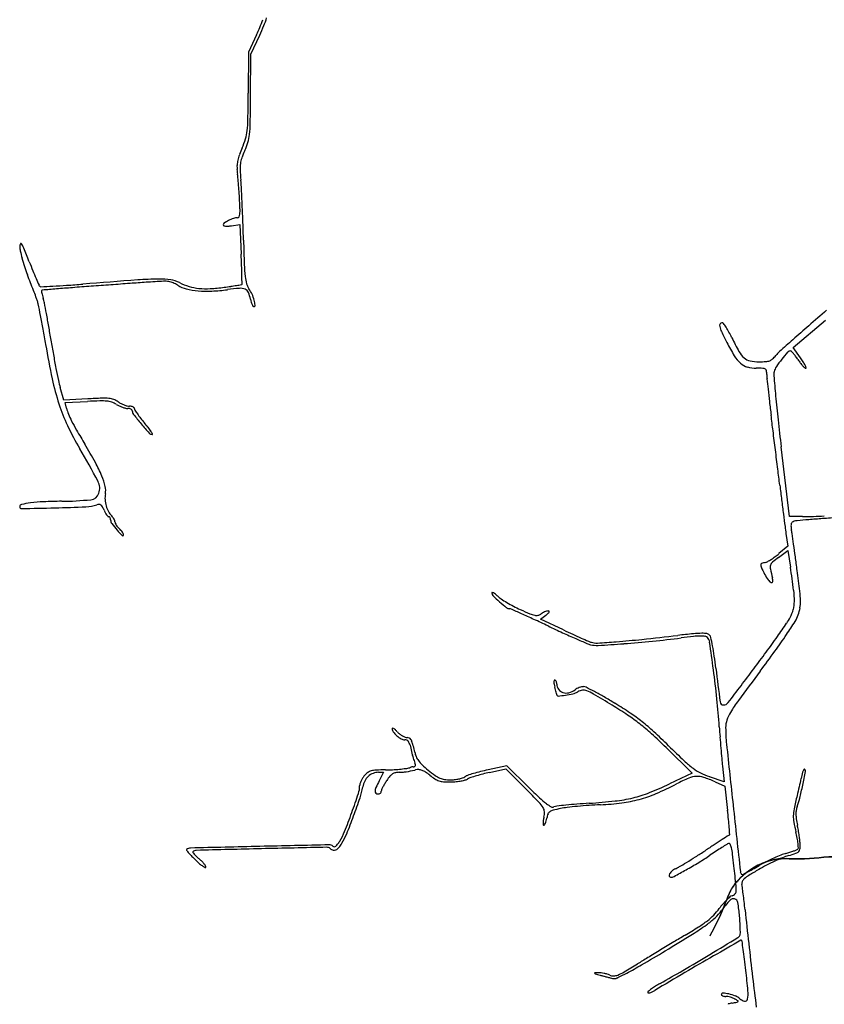
# Model space of a CAD drawing. Units: millimetres. Extents: x 985 to 40070, y 1181 to 28031.
# Drawn here: x 9538 to 11593, y 13666 to 16180 of the extents above; entities that cross this region are included whole.
import ezdxf

# ---------------------------------------------------------------- set-up
doc = ezdxf.new("R2010")
doc.units = ezdxf.units.MM
doc.layers.add('--1', color=7, linetype='Continuous')
doc.layers.add('RIO', color=5, linetype='Continuous')
doc.layers.add('AREA VERDE RIOS', color=170, linetype='Continuous', transparency=0.5)

msp = doc.modelspace()

# ---------------------------------------------------------------- linework, layer by layer
at = {"layer": '--1', "color": 74}
for p, q in [((10143.1, 16141.2), (10122, 16097)), ((10128.5, 16091.4), (10151.2, 16140.6)), ((10122, 16097), (10121.5, 15991.9)), ((10127.7, 15983.6), (10128.5, 16091.4)), ((10079.1, 15653.8), (10100.4, 15657.2)), ((10100.4, 15657.2), (10103.6, 15581.3)), ((11513.4, 15342.4), (11595.9, 15412.9)), ((11532.3, 15316.1), (11513.4, 15342.4)), ((9650.8, 15208), (9641.3, 15240.5)), ((9711.9, 15211.6), (9650.8, 15208)), ((9654.3, 15202.3), (9710.9, 15205.2)), ((9657.7, 15187.9), (9654.3, 15202.3)), ((11504.4, 14910.9), (11482.9, 15089)), ((11537.5, 14911.2), (11504.4, 14910.9)), ((11495.2, 14867.7), (11499.7, 14835.6)), ((11499.7, 14835.6), (11477.3, 14816.4)), ((11476.2, 14806.7), (11500.3, 14824.1)), ((11500.3, 14824.1), (11506.6, 14781.8)), ((10868.4, 14648.9), (10882.1, 14659.5)), ((10927.1, 14621.5), (10868.4, 14648.9)), ((11189, 14321.1), (11255.4, 14256.2)), ((10454.6, 14258.1), (10467.3, 14258.1)), ((10467.3, 14258.1), (10456.1, 14236.2)), ((10782.4, 14274.4), (10734.1, 14264.3)), ((10738.1, 14257.7), (10779.5, 14266.9)), ((10779.5, 14266.9), (10830.6, 14215.6)), ((10837.6, 14220.1), (10782.4, 14274.4)), ((11255.4, 14256.2), (11197.3, 14228.5)), ((11333, 14273.8), (11337.1, 14234)), ((11337.1, 14234), (11299.8, 14247)), ((11313.9, 14233.9), (11339.3, 14222.7)), ((11339.3, 14222.7), (11346, 14161))]:
    msp.add_line(p, q, dxfattribs=at)
for centre, radius, start, end in [((9806.2, 16299.2), 372.2, 338.0354, 341.2852), ((9952.4, 16250.2), 226.1, 337.7886, 343.0428), ((9844.3, 16283.8), 331.1, 334.4873, 338.0354), ((9625.6, 16383.6), 579.1, 335.1854, 337.7886), ((11759, 15890), 273.3, 17.9971, 17.9971), ((3770.3, 16018.8), 6351.3, 359.15691, 359.75759), ((3435.8, 16032.2), 6692.1, 359.00782, 359.58422), ((9820, 15929.7), 300.9, 353.6479, 359.1568), ((9796.7, 15922), 330.3, 353.8703, 359.0079), ((10009.3, 15908.7), 110.5, 342.7428, 353.6479), ((9897.2, 15943.5), 227.8, 336.3964, 342.7429), ((9964.3, 15914.1), 163.7, 335.1832, 343.1448), ((10015.7, 15898.5), 110, 343.1448, 353.8703), ((10365.5, 15738.9), 283.2, 156.3965, 160.1311), ((10342.9, 15739), 253.5, 155.1834, 159.7733), ((10175.2, 15802.8), 82.2, 167.2826, 176.0336), ((10210.8, 15794.8), 118.7, 160.1311, 167.2825), ((10166.6, 15803.9), 65.5, 159.7734, 172.3248), ((10152.4, 15804.4), 59.4, 176.0336, 187.1947), ((9783.1, 15757.8), 312.9, 5.1236, 7.1947), ((10188.2, 15801), 87.4, 172.3249, 182.686), ((10743.9, 15827.1), 643.6, 182.6861, 185.0619), ((8045.2, 15602), 2057.7, 4.6084, 5.1236), ((7799.8, 15582.2), 2303.9, 4.0817, 4.6084), ((9406.9, 15708.7), 698.6, 3.0791, 5.062), ((7809.4, 15582.9), 2294.4, 3.5535, 4.0818), ((5585.8, 15503.1), 4525.2, 2.5804, 3.0791), ((8703.6, 15638.4), 1398.3, 2.4032, 3.5535), ((10003.3, 15692.9), 97.5, 354.354, 2.4033), ((5042.3, 15478.6), 5069.2, 2.0714, 2.5804), ((10115.5, 15578.9), 98.5, 116.543, 123.8966), ((10112.8, 15584.2), 92.6, 108.1483, 116.543), ((10094.2, 15640.9), 33, 90, 108.1483), ((10094.2, 15678.5), 4.58, 270, 332.7319), ((10081.1, 15685.2), 19.3, 332.7319, 354.354), ((10063.9, 15655.7), 6.06, 123.8966, 179.9999), ((10059.9, 15655.7), 2.02, 180, 251.723), ((10065.7, 15673.5), 20.7, 251.7231, 264.7838), ((10067.6, 15693.8), 41.2, 264.7838, 274.2561), ((10063.1, 15754), 101.5, 274.256, 279.0851), ((5093.4, 15480.5), 5018.1, 1.5586, 2.0715), ((16100, 15779.9), 5992.6, 181.55861, 182.15586), ((9556.6, 15600.3), 18.3, 156.601, 179.0548), ((9588, 15599.8), 49.7, 179.0547, 192.0757), ((9891.6, 15664.7), 360.1, 192.0756, 195.0984), ((9541.3, 15606.9), 1.58, 31.7943, 156.6011), ((9478.7, 15568.1), 75.2, 22.2615, 31.7943), ((6118, 14192.4), 3706.6, 21.6824, 22.2615), ((9939.4, 15677.6), 409.7, 195.0984, 198.1803), ((11808.2, 16454.8), 2416.8, 201.6824, 202.271), ((5893.5, 15404.7), 4213.8, 2.0035, 2.4009), ((9965.9, 15686.3), 437.5, 198.1802, 201.1138), ((10852.6, 16063.5), 1384.3, 202.2711, 203.1644), ((7903.9, 15475.1), 2202.2, 1.3577, 2.0036), ((10532.9, 15570.4), 421.5, 182.1559, 186.3101), ((-9289.4, 8250.9), 20203.5, 21.05127, 21.11384), ((12405.6, 16727.9), 3073.4, 203.1645, 203.5096), ((12010.3, -13874.1), 29469.4, 94.22471, 94.4979), ((9907.4, 14593.6), 924.1, 90.8897, 94.2247), ((9915.7, 15064.3), 447.7, 91.3382, 94.1055), ((9896, 15326), 191.7, 81.7174, 90.8897), ((9907, 15435.3), 76.6, 81.1211, 91.3382), ((9913, 15442.8), 73.6, 62.9711, 81.7174), ((-2543.6, 15227.4), 12652.6, 1.25825, 1.35772), ((10235.7, 15537.5), 122.5, 186.31, 195.0745), ((-5822.9, 9585.2), 16489, 20.97845, 21.05133), ((-5170.3, 9835.4), 15790.2, 20.91403, 20.97843), ((9595.3, 15505.4), 8.74, 203.5097, 225), ((9591.9, 15502), 3.93, 225, 272.4696), ((9310.1, 22036.1), 6544.1, 272.46971, 272.73877), ((9595.2, 15487.2), 1.67, 132.6617, 188.3548), ((9698.1, 15502.3), 105.6, 188.3546, 191.2071), ((9596.2, 15486.1), 3.08, 94.9067, 132.6617), ((12586.9, -19350.8), 34968.2, 94.84739, 94.90675), ((9533.5, 17365), 1867.6, 272.7388, 273.8216), ((10062.1, 10421), 5089.4, 94.3888, 94.8474), ((9424.5, 18996.4), 3502.6, 273.8216, 274.4979), ((10418.9, 5772.5), 9751.6, 94.1069, 94.38879), ((915846.1, -12604167.4), 12652155.8, 94.10671196, 94.10694115), ((885275.3, -12178205), 12225097.8, 94.106542, 94.10677118), ((756918.3, -10390258.7), 10432550.1, 94.10636634, 94.10659552), ((109790.3, -1376390.6), 1395482.3, 94.105487, 94.1064037), ((9911.6, 15464.4), 47.1, 67.2207, 81.121), ((9895.8, 15426.9), 87.8, 58.5027, 67.2208), ((9981.8, 15567.3), 76.9, 238.5027, 256.2579), ((10011.2, 15635.2), 142.4, 242.971, 253.3839), ((10011.1, 15686.8), 199.9, 256.2579, 264.9562), ((10010, 15631.1), 138.1, 253.3838, 264.037), ((10017.2, 15756.6), 270, 264.9562, 272.5254), ((10014.6, 15675.3), 182.5, 264.037, 273.1282), ((10001.4, 15916.9), 424.5, 273.1282, 277.9667), ((10010.8, 15902.1), 415.7, 272.5254, 278.0041), ((9816.6, 17237), 1757.5, 277.9667, 278.5239), ((10133.8, 15027.6), 467.5, 94.2406, 98.0041), ((9936.2, 16439.4), 950.9, 278.5238, 279.4062), ((9561.1, 18703.4), 3245.9, 279.4062, 279.6315), ((10101.5, 15462.4), 31.5, 67.2912, 94.2406), ((10103.8, 15505.6), 2.32, 279.6315, 315), ((10104.2, 15505.2), 1.78, 314.9999, 1.2581), ((10107.6, 15476.9), 15.8, 23.8232, 67.2912), ((10156.6, 15516.2), 40.5, 195.0745, 215.0703), ((10049.6, 15441.1), 90.2, 24.8427, 35.0704), ((8508.2, 15062.5), 1146.9, 20.4758, 20.914), ((9524.1, 15441.9), 62.4, 11.3778, 20.4759), ((9685.1, 15499.7), 92.4, 191.2072, 195.2358), ((9751.6, 15517.8), 161.3, 195.2359, 197.8899), ((9499.4, 15436.4), 103.7, 11.2527, 17.89), ((10049.9, 15451.4), 78.9, 10.6252, 23.8233), ((10202.5, 15480), 76.4, 190.6253, 196.1828), ((10040.5, 15436.9), 100.2, 15.3858, 24.8428), ((10071, 15445.3), 68.5, 4.6167, 15.3859), ((6446.3, 14822.5), 3202, 10.8401, 11.3777), ((7407.7, 15020.2), 2236.4, 10.5398, 11.2528), ((10172.3, 15471.3), 45, 196.1828, 204.4479), ((10160, 15465.7), 31.4, 204.4478, 213.5624), ((10136, 15449.7), 2.6, 213.5624, 270), ((10136, 15450.5), 3.37, 270, 4.6168), ((15995.6, 10290.7), 6769.3, 130.50224, 131.01331), ((7098.1, 14947.4), 2538.3, 10.0315, 10.84), ((7471, 15032), 2172, 9.6648, 10.5398), ((5826.1, 14722.4), 3830.1, 9.4374, 10.0314), ((6741.9, 14907.8), 2911.7, 8.9623, 9.6647), ((11334.2, 15398.7), 8.65, 149.9701, 193.9848), ((11394.9, 15413.8), 71.2, 193.9848, 205.3585), ((11331.7, 15400.2), 5.7, 90, 149.97), ((11331.7, 15401.2), 4.64, 37.5358, 90.0001), ((11201.3, 15301.1), 169, 33.61, 37.5358), ((11199.1, 15299.6), 171.7, 28.79, 33.61), ((14430, 12090.8), 4383.6, 131.0133, 131.7211), ((11763.9, 15699.9), 2172.5, 188.9622, 189.9317), ((12506.6, 15940.7), 1301.4, 205.3585, 206.7294), ((11096.1, 15243), 289.3, 25.5282, 28.79), ((11937.8, 15645), 643.6, 205.5282, 209.0237), ((15436.5, 10962), 5895.9, 131.72107, 132.1634), ((11571.1, 15677.3), 1993.8, 189.4373, 192.0048), ((11757.4, 15563.4), 462.5, 206.7295, 211.5382), ((11677.3, 15684.7), 2084.5, 189.9317, 190.9316), ((11433, 15364.3), 81.9, 211.5382, 228.8536), ((11428.8, 15362.6), 61.5, 209.0237, 228.6066), ((11410.5, 15341.7), 33.7, 228.6066, 257.9397), ((11445.2, 15331.4), 23.9, 290.3719, 311.7182), ((11412.2, 15368.5), 73.5, 311.7181, 320.9549), ((11539.8, 15265), 90.8, 132.1634, 140.9549), ((11702.7, 15139.8), 278.6, 141.6054, 146.3985), ((11779.9, 15078.7), 377.1, 138.0732, 141.6054), ((11506.9, 15323.9), 10.1, 90, 138.0731), ((11506.9, 15330.8), 3.21, 43.5967, 89.9999), ((11411.4, 15239.9), 135, 40.4526, 43.5968), ((11417.6, 15245.2), 126.8, 36.3323, 40.4526), ((11351.6, 15196.6), 208.8, 33.4954, 36.3323), ((11661.7, 15401.8), 163, 213.4953, 217.1457), ((11338.7, 15177), 238.5, 32.7548, 35.6946), ((11463.7, 15643.4), 1866.9, 190.9316, 191.899), ((11409.7, 15337.6), 46.5, 228.8536, 253.6265), ((11419.3, 15370.6), 80.8, 253.6265, 270.0001), ((11426.6, 15417.5), 111.1, 257.9396, 270), ((11419.3, 14880.9), 408.9, 87.6184, 90), ((11426.6, 15555.5), 249.2, 270, 273.9046), ((11435.8, 15276.4), 13, 58.812, 87.6185), ((11439.3, 15282.3), 6.14, 9.1948, 58.812), ((11441.2, 15342.3), 35.4, 273.9046, 290.3719), ((11505.3, 15271), 41.6, 146.3986, 165.9107), ((11615.2, 15366.6), 104.7, 217.1457, 222.2334), ((11608.7, 15360.7), 95.9, 222.2333, 226.7163), ((11455.5, 15252.1), 99.5, 27.1084, 32.7548), ((11545.8, 15294), 4.22, 226.7162, 270), ((11490.7, 15270.1), 60, 20.5907, 27.1085), ((11545.8, 15290.8), 1.11, 270.0001, 20.5907), ((10224.7, 15391), 617.2, 192.0048, 198.155), ((11385.1, 15273.5), 61.1, 0.0001, 9.1948), ((11554.1, 15273.5), 107.9, 180, 185.5552), ((14682.6, 15577.8), 3251.2, 185.5552, 186.0285), ((11495.5, 15273.4), 31.5, 165.9107, 184.9404), ((18938.3, 15916.8), 7502.1, 184.94036, 185.33753), ((9881.9, 15310.1), 250.4, 191.8989, 196.1541), ((14368.3, 15544.6), 2935.1, 186.0285, 186.6542), ((9819.3, 13386.8), 1827.9, 92.2317, 93.3687), ((9753.2, 15082.3), 131.2, 84.4343, 92.2317), ((9761.4, 15166.2), 46.8, 69.2018, 84.4342), ((9757.8, 15156.8), 56.9, 56.0435, 69.2018), ((15266.9, 15573.8), 3814.7, 185.3375, 186.2528), ((10087.2, 15345.9), 472.6, 198.155, 205.3778), ((9762.2, 15212.9), 107.4, 193.4529, 201.9824), ((9775.2, 13941.2), 1265.6, 91.4692, 92.9146), ((9746.4, 15067), 139.5, 84.1551, 91.4693), ((9754.7, 15148.2), 57.9, 71.4521, 84.1551), ((9754.6, 15147.9), 58.2, 58.8032, 71.452), ((9826.1, 15266), 79.9, 238.8031, 244.8806), ((9828.6, 15262), 69.9, 236.0435, 242.9621), ((9832.5, 15279.6), 95, 244.8806, 250.2193), ((9835.9, 15276.2), 85.9, 242.9621, 248.8906), ((9828.7, 15269.1), 83.7, 250.2193, 255.7145), ((9832.4, 15267.1), 76.1, 248.8906, 255.009), ((9813.8, 15210.4), 23.2, 255.7145, 270), ((9818.7, 15216), 23.2, 255.0089, 269.8322), ((9813.8, 15164.6), 22.7, 78.5163, 90), ((9815.4, 15172.6), 14.5, 62.4707, 78.5163), ((9818.6, 15168.2), 24.6, 78.6615, 89.8322), ((9817.9, 15177.4), 9.08, 41.8389, 62.4706), ((9820.3, 15177), 15.6, 62.9527, 78.6614), ((9823, 15182.3), 9.67, 42.6811, 62.9527), ((9827.5, 15186.4), 3.56, 360, 42.6811), ((9838.1, 15186.4), 7.02, 179.9999, 212.8553), ((15561.6, 15683.8), 4136.5, 186.6543, 187.1381), ((9871.6, 15257), 225.4, 201.9824, 206.8806), ((9822, 15181.1), 3.52, 360, 41.8388), ((9840.2, 15181.1), 14.6, 180, 218.1087), ((10532.7, 15724.3), 894.7, 218.1086, 220.1038), ((10068.7, 15335.4), 281.5, 212.8554, 215.1533), ((10044.4, 15318.3), 251.8, 215.1533, 218.2675), ((10153.5, 15404.3), 390.8, 218.2675, 220.5082), ((-85794.7, 2990.7), 98011.5, 7.114523, 7.138129), ((10342.4, 15466.9), 755, 205.3779, 210.4627), ((10101.3, 15373.4), 482.9, 206.8807, 210.0519), ((10638.7, 15813.5), 1033.3, 220.1038, 221.8492), ((9576.4, 14911.3), 368.2, 38.2192, 40.5082), ((9744.1, 15043.3), 154.9, 33.8471, 38.2191), ((17957.7, 15868.6), 6521.6, 186.25271, 186.86531), ((11980.9, 16460.9), 2654.4, 210.052, 210.9499), ((9876.3, 15130.7), 9.81, 221.8491, 270), ((9778.8, 15066.6), 113.1, 29.5467, 33.8471), ((9876.3, 15121.9), 0.995, 269.9999, 29.5465), ((-197563.3, -10959.7), 210647.3, 7.101261, 7.114554), ((7969.9, 14071.5), 1997.5, 27.7276, 30.4628), ((8541.5, 14398.4), 1356, 28.6694, 30.9499), ((-199115.7, -11152.9), 212211.7, 7.087922, 7.101215), ((9419.6, 14878.6), 355.2, 22.4933, 28.6694), ((9580.5, 14945.2), 181, 13.7744, 22.4934), ((-96016.4, 1666.7), 108318.4, 7.065903, 7.087904), ((9704.1, 14983.1), 38.3, 340.913, 27.7277), ((9712.3, 14977.5), 45.3, 349.3747, 13.7745), ((29726.1, 17252.8), 18386.3, 187.06586, 187.18297), ((9717.2, 14978.5), 24.4, 275.7486, 340.913), ((9817.3, 14957.8), 61.5, 169.3747, 183.5392), ((9543.8, 14936.2), 5.8, 102.1955, 179.9258), ((9542.5, 14936.2), 4.57, 179.9259, 271.0662), ((9601.4, 14669.4), 278.7, 97.3587, 102.1954), ((9277.8, 29159.4), 14230.3, 271.0663, 271.40984), ((9616.8, 14550.1), 399.1, 92.5536, 97.3586), ((9661.6, 13545.5), 1404.7, 90.6704, 92.5536), ((9522.2, 19228.2), 4296, 271.4099, 272.4664), ((9635.4, 15791.3), 841.3, 270.6705, 275.7486), ((9702.5, 15043.4), 107.4, 272.4664, 287.5453), ((9741.3, 14920.7), 21.3, 90.6979, 107.5452), ((9741.1, 14934.4), 7.62, 54.4, 90.6979), ((9738, 14930.1), 13, 28.7614, 54.4001), ((9672.7, 14894.2), 87.5, 22.5, 28.7613), ((9828.8, 14958.5), 73, 183.5392, 195.9883), ((9826, 14957.7), 70.1, 195.9884, 208.6854), ((28426.8, 17089), 17076.8, 187.18293, 187.30669), ((9826.5, 14958), 79, 202.5001, 207.7195), ((9801.5, 14944.8), 50.8, 207.7195, 214.9849), ((9791.9, 14938.1), 39, 214.9848, 222.4838), ((9765.4, 14913.8), 3.13, 222.4837, 270), ((9808.5, 14948.1), 50.2, 208.6854, 225), ((9765.4, 14907.7), 3.04, 52.4591, 90), ((9763.4, 14905.1), 6.28, 30.6261, 52.4591), ((9760.7, 14903.5), 9.4, 13.1115, 30.6261), ((9750.3, 14889.9), 32.1, 36.3264, 45), ((9747.1, 14887.6), 36.1, 28.3766, 36.3263), ((26792.8, 16879.5), 15429.4, 187.30666, 187.42469), ((11527.7, 16182.3), 1271.2, 270.4404, 272.9474), ((11918.5, 10301.5), 4616.1, 93.5997, 94.0966), ((9756.4, 14902.5), 13.8, 0, 13.1115), ((9786, 14902.5), 15.7, 180, 216.2134), ((9990.7, 15052.4), 269.4, 216.2134, 220.785), ((9751.6, 14890), 31, 20.0123, 28.3767), ((9771.7, 14897.3), 9.6, 360, 20.0123), ((9789.4, 14897.3), 8.05, 180, 204.8918), ((9815.4, 14909.4), 36.7, 204.8917, 212.9675), ((9822.3, 14913.9), 45, 212.9674, 220.5804), ((9824.5, 14915.8), 47.8, 220.5805, 227.8553), ((13318, 15123.5), 1840.7, 187.4247, 187.9892), ((11521.7, 14888.6), 13.8, 161, 184.2884), ((11595.4, 14894.1), 87.7, 184.2885, 190.2189), ((11515.7, 14890.7), 7.37, 126.1433, 160.9999), ((11520.7, 14883.7), 16, 106.5856, 126.1434), ((11527, 14862.7), 37.9, 95.1903, 106.5856), ((11935, 10371.4), 4547.7, 94.8127, 95.1904), ((11791.2, 12078.6), 2834.5, 94.0966, 94.8126), ((9926.5, 14997), 184.7, 220.7851, 226.6401), ((9756.6, 14840.7), 53.3, 41.3958, 47.8553), ((9762.3, 14845.7), 45.8, 34.1521, 41.3958), ((9801.2, 14864.3), 2.11, 226.6401, 358.4665), ((9769.7, 14850.8), 36.8, 26.5182, 34.1522), ((9797, 14864.4), 6.33, 358.4665, 26.5183), ((11203.8, 14823.5), 310.2, 8.1461, 10.2188), ((3823.1, 13767), 7766.2, 7.94537, 8.14614), ((4290.8, 13832.3), 7293.9, 7.69056, 7.94541), ((11363.5, 14949.4), 175, 302.5673, 306.56), ((11363.8, 14948.9), 174.5, 306.56, 310.5623), ((1627, 13472.6), 9981.9, 7.48914, 7.69059), ((11434.3, 14787.6), 3.68, 111.3887, 177.2778), ((11441.7, 14787.2), 11.1, 177.2777, 205.9032), ((12364.1, 15235.2), 1036.6, 205.9032, 207.029), ((11460.8, 14719.9), 76.4, 104.0892, 111.3888), ((11435.6, 14820.1), 27, 284.0893, 298.5451), ((11376, 14929.8), 151.8, 298.5451, 302.5673), ((11474.9, 14781.1), 20, 163.3952, 191.8731), ((11471.4, 14782.1), 16.4, 130.4464, 163.3952), ((11619.1, 14609), 243.9, 125.8583, 130.4464), ((11558, 14824), 131.7, 207.0289, 214.459), ((11874.4, 14865.1), 428.3, 191.873, 194.9455), ((8484.4, 14330.2), 3055.7, 7.3865, 8.4978), ((7185.2, 14203.3), 4375.9, 6.7874, 7.4892), ((11465.8, 14760.7), 19.8, 214.4589, 244.5649), ((11458.5, 14745.3), 2.8, 244.5648, 352.4943), ((11436.5, 14748.2), 25, 352.4944, 14.9455), ((10745, 14716), 1.13, 82.7855, 179.9999), ((10752.9, 14716), 9.12, 180, 225.9667), ((10744, 14708.3), 8.94, 61.1085, 82.7855), ((11130, 15106), 551.6, 225.9668, 228.3958), ((10732.4, 14687.2), 33, 50.8299, 61.1085), ((10691.5, 14637), 97.7, 46.2578, 50.8299), ((10801.3, 14751.8), 61.1, 226.2578, 236.6018), ((11299.2, 14695.1), 217.5, 359.72, 7.3865), ((11266.1, 14689), 266.3, 1.3833, 6.7874), ((11098.4, 15070.4), 504, 228.3959, 231.0384), ((10951.7, 14979.8), 334.3, 236.6018, 239.542), ((10974.9, 15019.4), 380.2, 239.542, 242.4781), ((10967.5, 15005.1), 364, 242.4781, 245.5116), ((11438, 14694.5), 78.7, 344.8483, 359.72), ((11440.6, 14693.2), 91.6, 350.4984, 1.3833), ((10789, 14687.9), 12, 231.0384, 270.0001), ((10789, 14668.6), 7.3, 65.954, 90), ((5123.4, 1970.9), 13911.6, 65.82954, 65.95399), ((11232.7, 15587.3), 1003.9, 245.5116, 247.0361), ((9347.6, 11383), 3595, 65.2802, 65.8295), ((10868.7, 14728.3), 70.9, 247.0361, 257.6095), ((10857.9, 14679.1), 20.5, 257.6095, 281.0326), ((10858.4, 14676.4), 17.7, 281.0326, 307.1494), ((10893.3, 14630.4), 40, 119.3966, 127.1495), ((10898.1, 14621.8), 49.8, 112.8264, 119.3967), ((10896, 14626.9), 44.3, 106.0276, 112.8266), ((10818.6, 14742.1), 104.2, 307.5354, 311.5825), ((10887.7, 14655.6), 14.5, 90.3654, 106.0276), ((10887.6, 14666.5), 3.58, 49.9136, 90.3654), ((10880.4, 14672.5), 11.1, 311.5826, 332.5089), ((10889, 14668.1), 1.48, 332.509, 49.9137), ((11417.3, 14700.1), 100.1, 332.4304, 344.8484), ((11451.9, 14685.6), 78.8, 327.7027, 341.2698), ((11418.4, 14696.9), 114.2, 341.2698, 350.4984), ((8071.4, 8611), 6646.8, 64.93338, 65.28013), ((12642.1, 18383.1), 4141.4, 244.9334, 245.5004), ((8814.2, 16486), 3257.2, 324.7222, 325.4485), ((10399.2, 15350.9), 1324.1, 325.9674, 327.7027), ((11378.2, 14720.5), 144.2, 325.4484, 332.4304), ((12051, 17086), 2716, 245.5003, 246.2782), ((12083.7, 17098.6), 2733.8, 244.9696, 245.5091), ((11773.1, 16416.6), 1984.4, 245.5091, 246.1951), ((10141.5, 24046), 9499.8, 275.95617, 276.51125), ((11529.9, 11881.6), 2743.7, 95.6664, 96.5112), ((11283.5, 14365.2), 247.9, 90.7418, 95.6664), ((11281.3, 14534.7), 78.4, 81.3534, 90.7419), ((11291.2, 14600.1), 12.2, 44.2459, 81.3534), ((11290.8, 14599.7), 12.8, 12.6672, 44.2459), ((10141.3, 15525.1), 1635.4, 324.1564, 325.9674), ((12374.1, 17821.3), 3519.2, 246.2781, 246.7821), ((11828.7, 16542.6), 2122.1, 246.1951, 246.7328), ((11011.2, 14644.2), 62.1, 246.7821, 255.9107), ((11023, 14668.8), 82.5, 246.7329, 252.3912), ((11011.6, 14646), 63.9, 255.9106, 273.4549), ((11011, 14631.1), 42.9, 252.3912, 273.3003), ((10879.3, 16914.1), 2329.7, 273.3003, 274.4891), ((10745.7, 19051.9), 4477.9, 273.4548, 274.2929), ((10860.3, 17156.3), 2572.6, 274.4892, 275.9562), ((10863.4, 17483), 2904.5, 274.2929, 275.7456), ((10857.8, 17538.5), 2960.4, 275.7456, 277.1777), ((11417.2, 13096.6), 1516.7, 95.9979, 97.1778), ((11280.3, 14400.4), 205.7, 90.8495, 95.9979), ((11278.4, 14525.7), 80.3, 82.507, 90.8495), ((11287.6, 14595.9), 9.5, 42.3751, 82.5069), ((11278.3, 14587.4), 22.2, 8.1319, 42.3751), ((4718.3, 13650), 6648.8, 7.5193, 8.1319), ((10629, 14450.9), 691.1, 10.868, 12.6673), ((10719.9, 14468.4), 598.5, 8.3033, 10.868), ((8914.5, 16415.1), 3134.5, 323.8222, 324.7222), ((8026, 17064.8), 4235.1, 323.1039, 323.8222), ((8503.6, 16708.1), 3655.6, 323.1638, 324.1564), ((10210.6, 14394.1), 1113.2, 6.6914, 8.3032), ((8731.5, 14179.8), 2600.8, 5.862, 7.5194), ((17105.9, 15203), 5829.4, 186.69144, 187.54492), ((744.1, 22531.5), 13340.6, 322.63967, 323.10399), ((21595.8, 6901.1), 12702.3, 143.16392, 143.58561), ((10912.9, 14488.5), 10.7, 160.4756, 180), ((10930.9, 14488.5), 28.7, 180, 191.3434), ((10904.6, 14491.5), 1.87, 90, 160.4757), ((10995.6, 14501.5), 94.7, 191.3434, 196.0027), ((10904.6, 14490.4), 2.93, 47.8667, 89.9999), ((10901.4, 14486.9), 7.67, 27.3288, 47.8668), ((10897.3, 14484.8), 12.3, 11.3821, 27.3288), ((10890.4, 14483.4), 19.3, 360, 11.3819), ((10932.5, 14483.4), 22.8, 180, 215.893), ((10013.4, 14219.8), 927.1, 15.5546, 16.0027), ((10386, 14323.6), 540.3, 14.8834, 15.5547), ((9829.9, 14175.7), 1115.8, 14.6052, 14.8835), ((10905.6, 14456.1), 4.09, 0.0001, 14.6054), ((10912.8, 14456.1), 3.07, 180, 274.4302), ((10932.1, 14483.1), 22.2, 215.893, 252.4585), ((10934.2, 14489.8), 29.2, 252.4585, 283.4043), ((10903, 14655.2), 202.2, 278.1805, 283.7233), ((10931.3, 14501.9), 41.7, 283.4043, 307.1025), ((10939.6, 14505.4), 48, 283.7233, 299.8524), ((10977.9, 14440.3), 35.6, 117.7606, 127.1025), ((10985.7, 14425.4), 52.4, 110.7682, 117.7605), ((10979.3, 14436.3), 31.7, 97.4272, 119.8524), ((10984.5, 14428.6), 49, 103.6232, 110.7682), ((10977.8, 14456.1), 20.6, 90.0001, 103.6231), ((10978.1, 14445.2), 22.7, 68.5966, 97.4272), ((10977.8, 14461.3), 15.5, 63.4763, 90), ((10515.4, 13534.7), 1051.1, 62.1811, 63.4762), ((10943.5, 14357), 117.4, 59.3371, 68.5966), ((8257.1, 9825.9), 5385.1, 58.7463, 59.3371), ((10634.4, 13760.3), 796, 60.1325, 62.1811), ((10890.8, 14740.2), 288.1, 274.4302, 278.1805), ((10399.4, 13351.1), 1267.8, 58.687, 60.1324), ((10512.5, 13537), 1050.3, 56.175, 58.6869), ((9245, 14232.5), 2084.6, 3.9055, 5.862), ((11335.6, 14438.8), 8.67, 187.545, 269.0735), ((11335.7, 14445.2), 15.1, 269.0736, 322.6396), ((11714, 14190.4), 422.9, 143.5857, 148.5257), ((10466, 13465.6), 1127.5, 56.3518, 58.7462), ((10830.5, 14011.5), 479, 51.657, 56.175), ((11433.2, 14362.3), 93.6, 148.5257, 161.8453), ((10821.9, 14000.2), 485.3, 51.8561, 56.3519), ((10795.9, 13967.1), 527.4, 47.5836, 51.8562), ((10794.8, 13966.5), 536.5, 47.441, 51.657), ((11403, 14372.2), 61.9, 161.8453, 180), ((10490.3, 14369.5), 1.1, 84.958, 179.9999), ((10502.7, 14369.5), 13.5, 180, 217.5572), ((10489.8, 14364.2), 6.42, 58.5467, 84.958), ((10546.1, 14402.9), 68.2, 217.5572, 228.8504), ((10478.4, 14345.5), 28.3, 47.4819, 58.5465), ((10436.4, 14299.7), 90.5, 42.8234, 47.4819), ((10543.4, 14398.9), 55.5, 222.8234, 231.327), ((10545.5, 14401.4), 58.7, 231.327, 239.4783), ((10128.5, 13236.6), 1516.9, 45.6407, 47.5837), ((10092.1, 13201.2), 1575.5, 45.553, 47.441), ((14709.9, 14605.6), 3393, 183.9056, 184.3493), ((11742.2, 14372.2), 401.1, 180, 186.0032), ((10546.8, 14403.8), 69.4, 228.8504, 240.1974), ((10521.8, 14360), 18.9, 240.1975, 270), ((10540.7, 14393.4), 49.3, 239.4784, 248.1161), ((10521.8, 14329.9), 11.2, 62.8827, 90), ((10527.6, 14360.7), 14.1, 248.1161, 270.0001), ((10522.1, 14330.5), 10.5, 34.4654, 62.8827), ((10527.6, 14332.7), 13.9, 65.5953, 90), ((10486.1, 14308.8), 52.5, 21.1002, 31.7821), ((10528.8, 14335.9), 10.5, 10.1267, 64.5381), ((10463.2, 14304.1), 83, 15.077, 23.9079), ((16036, 14706.4), 4723, 184.3493, 184.6956), ((51014.6, 18502.1), 39890, 186.00317, 186.22915), ((10949.1, 14409.2), 422, 191.1383, 193.3767), ((10922.5, 14402.9), 394.6, 193.3766, 195.9814), ((10356.9, 14275.4), 193.2, 10.1798, 15.0769), ((10599.6, 14319), 53.4, 190.1798, 203.0263), ((13235.8, 16406.1), 2913.9, 225.553, 226.6439), ((15667.4, 14676.1), 4353.2, 184.6955, 185.0455), ((10674.3, 14349.3), 141.4, 199.3208, 199.4845), ((10655.5, 14326.4), 116.9, 195.9815, 202.4265), ((10524.6, 14272.4), 24.8, 11.563, 22.4264), ((10594.3, 14316.8), 47.7, 203.0263, 217.0136), ((10619.9, 14336.1), 79.7, 217.0136, 227.284), ((11419, 14482), 267.6, 226.644, 232.9307), ((12642.3, 14409.1), 1316.3, 185.0455, 185.8985), ((10459.3, 14214.4), 53.8, 126.6055, 138.9687), ((10442.6, 14236.8), 25.8, 105.2054, 126.6055), ((10454.4, 14219.5), 38.5, 111.3252, 132.8386), ((10450.9, 14206.4), 57.3, 92.5813, 105.2054), ((10454.6, 14219.1), 39, 90, 111.3252), ((10478.4, 13596.2), 668.2, 90.493, 92.5813), ((10469.1, 14673.8), 409.5, 270.493, 272.9289), ((10466, 14735.1), 470.9, 272.9289, 275.1225), ((10502.3, 14235.6), 22, 101.9717, 122.9562), ((10507.4, 14211.5), 46.6, 90, 101.9717), ((10507.4, 14346.6), 88.5, 269.9999, 275.2769), ((10470.6, 14683.9), 419.4, 275.1225, 277.332), ((10498.1, 14447.2), 189.5, 275.2769, 278.2629), ((10512.3, 14359.3), 92.2, 277.332, 284.1335), ((10497.7, 14450), 192.4, 278.263, 284.8191), ((10461.4, 14561.6), 300.8, 284.1335, 284.2932), ((10539.8, 14264.7), 6.82, 121.2462, 127.8502), ((10541.5, 14262), 10.1, 103.4516, 121.2462), ((10542.6, 14257.5), 14.6, 90, 103.4515), ((10542.6, 14285.5), 13.3, 270.0001, 286.7026), ((10545.4, 14275.9), 3.36, 286.7027, 333.1802), ((10540, 14309.2), 45.7, 278.707, 281.3099), ((10545.6, 14280.5), 7.32, 286.6765, 286.8589), ((10544.4, 14276.4), 4.5, 333.1802, 11.563), ((10555.2, 14233.3), 31.7, 85.8619, 101.3099), ((10555.4, 14236.4), 28.6, 69.1725, 85.8619), ((10549.5, 14220.8), 45.3, 56.4873, 69.1725), ((10791.8, 14522.3), 333.2, 227.284, 230.834), ((10389.7, 13991.4), 324.7, 55.7765, 55.8608), ((10486.2, 14125.3), 159.9, 51.5258, 56.4873), ((10840, 14581.5), 409.5, 230.834, 233.9791), ((10803.9, 13896.8), 373.9, 106.6495, 109.057), ((10812.1, 13869.7), 402.2, 103.9877, 106.6495), ((10836.8, 13770.5), 504.4, 101.7413, 103.9877), ((10846.5, 13769.6), 500, 102.5224, 104.5161), ((11330.6, 14365), 120.9, 232.9307, 243.4737), ((11365.4, 14434.6), 198.7, 243.4737, 250.7392), ((11803.7, 14179), 277.5, 163.42, 166.7853), ((11572.3, 14247.9), 36.1, 151.6232, 163.4201), ((8851.3, 14772.7), 2741.8, 348.4792, 349.2265), ((11542, 14264.3), 1.67, 45, 151.6233), ((11539, 14261.3), 5.94, 349.2266, 45), ((10461.6, 14211.7), 57.1, 154.7888, 162.4512), ((10468.7, 14208.3), 65, 147.4334, 154.7888), ((10459.3, 14214.3), 53.9, 138.9687, 147.4334), ((10467.8, 14211.3), 54.4, 153.2186, 170.1293), ((10457.1, 14216.7), 42.4, 132.8386, 153.2187), ((10775.8, 14073.1), 358.8, 152.9711, 156.006), ((10618.3, 14140.5), 172.5, 145.8032, 149.1195), ((10584.3, 14163.6), 131.4, 140.0279, 145.8032), ((10507, 14228.4), 30.5, 122.9563, 140.0279), ((10675, 14362.9), 143.6, 231.5259, 237.6638), ((10623.6, 14281.7), 47.5, 237.6638, 251.6604), ((10637.7, 14303.2), 65.5, 233.9791, 246.1691), ((10624.9, 14285.6), 51.7, 251.6605, 264.9382), ((10628.9, 14283.2), 43.6, 246.1691, 262.0228), ((10637, 14422.2), 188.8, 264.9382, 270), ((10638, 14348.3), 109.4, 262.0228, 270), ((10637, 14376), 142.6, 270, 275.0515), ((10638, 14341), 102, 270, 276.0348), ((10637.3, 14348.3), 109.3, 276.0347, 281.7638), ((10634.9, 14400.4), 167.1, 275.0515, 279.5363), ((10640.4, 14333.2), 93.9, 281.7637, 287.6843), ((10638.1, 14381.1), 147.5, 279.5363, 284.1246), ((10662.2, 14264.8), 22.1, 287.6843, 305.0084), ((10664.9, 14274.6), 37.7, 284.1246, 296.78), ((10691.1, 14223.6), 28.2, 109.057, 125.0084), ((10710.3, 14184.7), 63.1, 108.538, 116.78), ((10827.7, 13834.4), 432.5, 106.5482, 108.5379), ((10843.4, 13781.8), 487.4, 104.516, 106.5481), ((11437.8, 13797), 485.3, 113.131, 117.2423), ((11269.4, 14191), 56.8, 93.2023, 113.131), ((11269.1, 14197.8), 50, 71.4342, 93.2023), ((11180.2, 13933.3), 329.1, 66.0226, 71.4342), ((21578.8, 11883.6), 10318.5, 166.78531, 167.03329), ((8360.4, 14884.9), 2153.2, 340.1919, 341.5771), ((10346.6, 14223.3), 59.7, 341.577, 359.9922), ((10425, 14223.2), 18.8, 162.4514, 179.9922), ((10228.2, 14253), 188.7, 341.5372, 350.1294), ((10474.6, 14207.2), 29.2, 156.006, 175.0762), ((10451.2, 14209.2), 5.67, 175.0762, 230.4831), ((10453.3, 14211.7), 8.93, 230.4832, 270), ((10453.7, 14211.3), 8.42, 289.0149, 310.206), ((10454.4, 14210.4), 7.29, 310.206, 333.1802), ((10455.6, 14209.8), 5.93, 333.1801, 360), ((10471.5, 14209.8), 9.94, 156.8264, 180), ((10573.4, 14166.2), 120.8, 153.1054, 156.8265), ((10586.1, 14159.8), 135, 149.1196, 153.1054), ((8415.7, 11808), 3410, 44.1112, 44.9138), ((12067.5, 15471.9), 1754.9, 225.5063, 226.7785), ((11030.8, 14498.3), 314.1, 283.569, 291.5722), ((10850.8, 14953.6), 803.7, 291.5723, 295.5404), ((10845.4, 14947.4), 808.7, 293.1743, 297.2424), ((10660.9, 14403.8), 895, 346.3001, 348.4791), ((8953.3, 14678.6), 1532.9, 339.6998, 341.5372), ((10453.3, 14212.5), 9.72, 270, 289.0149), ((10802, 14121.3), 86.5, 32.7743, 44.1112), ((11029.5, 14367.3), 239.1, 226.7786, 232.3113), ((11124.4, 12164.1), 2019.3, 93.7394, 94.6337), ((10899, 15613.2), 1437.1, 273.7394, 276.374), ((10989.2, 14867.4), 692.8, 272.6761, 277.212), ((11017.2, 14554.7), 372.1, 276.3739, 283.569), ((11036, 14497.4), 319.8, 277.212, 285.2967), ((11032.3, 14510.9), 333.9, 285.2967, 293.1743), ((12852.8, 13892.9), 1364.1, 167.0333, 168.5129), ((11354.3, 14234.8), 181.4, 339.1833, 346.3001), ((8874.4, 14699.7), 1606.8, 338.3578, 340.1919), ((10856.3, 14156.3), 21.9, 3.0677, 32.7742), ((10828.1, 14154.8), 50.1, 347.0777, 3.0677), ((10939.7, 14251.1), 92.3, 232.3114, 241.2528), ((10899.2, 14147.1), 12.8, 124.9871, 158.5942), ((10906.4, 14136.8), 25.3, 104.0958, 124.9871), ((10899.4, 14177.7), 8.56, 241.2529, 292.3369), ((11001.8, 13756.9), 416.9, 101.3888, 104.0958), ((10912.7, 14145.4), 26.4, 96.6612, 112.3369), ((11111.1, 12447.1), 1736.3, 95.8804, 96.6612), ((10961, 13959.5), 210.3, 96.748, 101.3888), ((11066, 12885), 1296, 94.6336, 95.8804), ((11070.2, 13036.6), 1139.6, 95.4201, 96.748), ((11083.6, 12895.7), 1281.2, 94.0859, 95.4202), ((11077.1, 12986), 1190.6, 92.6762, 94.0858), ((9054.3, 13912.5), 2305.1, 5.5976, 6.19), ((238184, 38931.6), 228171, 186.229161, 186.272018), ((11617.3, 14143.9), 103.5, 168.5128, 178.2715), ((11581.2, 14151.7), 60.6, 170.9691, 180.572), ((11566.9, 14154), 46.1, 159.1832, 170.9691), ((8918.1, 14691.7), 1570.4, 337.9092, 339.6998), ((10926.5, 14127.9), 51.7, 171.3699, 178.8236), ((10907.6, 14128.2), 32.8, 178.8235, 187.3367), ((10982.3, 14119.4), 108.1, 167.0776, 171.3699), ((10836.5, 14146.9), 47.9, 336.9581, 344.4305), ((10802.6, 14156.4), 83.1, 344.4304, 349.3748), ((10942.4, 14130.2), 59.1, 158.5941, 169.3748), ((10161.5, 14021), 1192.6, 4.6274, 5.5976), ((11588.6, 14144.8), 74.7, 178.2716, 190.5447), ((11984.7, 14218.5), 477.6, 190.5448, 193.6608), ((11612.3, 14152), 91.7, 180.572, 188.1872), ((11769.1, 14174.6), 250.1, 188.1873, 191.7874), ((10221, 14165.4), 158.1, 328.2953, 338.3577), ((10876.5, 14124.2), 1.41, 187.3367, 270), ((10876.5, 14125), 2.2, 269.9999, 329.1219), ((10848.2, 14141.9), 35.2, 329.1218, 336.9582), ((5717.6, 13661.3), 5651.1, 4.4477, 4.6274), ((11218.3, 14032.3), 311, 10.7582, 13.6609), ((11155.5, 14046.5), 376.7, 9.7308, 11.7874), ((11049.2, 14028.3), 484.6, 8.028, 9.7308), ((10268.7, 14135.9), 102, 322.9059, 328.2952), ((10220.1, 14163.2), 165.2, 328.5422, 337.9092), ((25116.2, -7199.6), 25359.2, 122.92625, 122.9801), ((91145.3, -109162.5), 146834.6, 122.918012, 122.926263), ((11363.4, 14076.6), 25.1, 119.5307, 122.9178), ((11350.5, 14099.4), 1.16, 299.531, 4.4477), ((11343.6, 14056.1), 183.5, 6.449, 10.7583), ((11093.8, 14034.6), 439.5, 6.3058, 8.0281), ((11413, 14069.8), 118.4, 1.7354, 6.3059), ((9964.9, 14059.9), 1.22, 131.2926, 219.098), ((10188.2, 14241.4), 289, 219.0981, 220.9547), ((9974.4, 14049.1), 15.6, 91.3758, 131.2926), ((13213.5, -120822.2), 134925.8, 91.300589, 91.375761), ((9981.4, 14054.3), 1.37, 134.0376, 215.7407), ((10028.3, 14088.1), 59.2, 215.7407, 221.2112), ((9989.4, 14046), 12.9, 91.4122, 134.0376), ((13323.6, -121209.8), 135309.8, 91.341527, 91.412115), ((13252.2, -122533.2), 136637.3, 91.226286, 91.300541), ((13261.5, -118559.8), 132659.1, 91.269529, 91.341493), ((10322.6, 14053.3), 13.4, 49.579, 91.2696), ((10328.3, 14057.6), 15.2, 50.737, 91.2262), ((10343.1, 14077.3), 18.2, 229.579, 255.7866), ((10340.9, 14073), 4.77, 230.7369, 276.1736), ((10341.3, 14070.2), 10.8, 255.7866, 294.4229), ((10340.6, 14076.4), 8.2, 276.1737, 306.4909), ((10331.9, 14088.1), 22.7, 306.491, 322.9059), ((10337.3, 14079.1), 20.6, 294.4229, 320.1433), ((10281.6, 14125.6), 93.2, 320.1433, 328.5421), ((10090.8, 15901.4), 2198.4, 302.2581, 303.0135), ((37360.6, -26068.7), 47852.9, 122.98007, 123.01353), ((12089.6, 12877), 1410.4, 123.2202, 123.9958), ((11843, 13253.6), 960.2, 122.1856, 123.2202), ((11935.2, 13107.2), 1133.3, 121.4518, 122.1856), ((11358.7, 14049.7), 28.4, 110.9936, 121.4517), ((11349.6, 14073.3), 3.12, 25.9623, 110.9936), ((11312.3, 14055.1), 44.6, 13.6563, 25.9622), ((11203.2, 14028.6), 156.9, 7.4627, 13.6563), ((11423.2, 14318.8), 277.2, 285.039, 287.2303), ((11444, 14251.8), 206.9, 287.2303, 289.9584), ((11446.2, 14245.9), 200.7, 289.9584, 292.3053), ((11514, 14070.4), 20, 289.1059, 313.2482), ((11518.1, 14070.6), 11.2, 292.3053, 311.4875), ((11522.7, 14065.4), 4.2, 311.4875, 3.1769), ((11332, 14054.8), 195.2, 3.1768, 6.4491), ((11520.7, 14063.2), 10.1, 313.2482, 352.4755), ((11459.7, 14071.3), 71.7, 352.4756, 1.7355), ((10121.8, 14183.8), 201, 220.9547, 224.2551), ((10265.4, 14323.7), 401.5, 224.2551, 226.2219), ((10038.6, 14097), 72.8, 221.2112, 227.0921), ((10160.2, 14213.9), 249.5, 226.2219, 229.3182), ((10088.4, 14150.6), 146, 227.092, 230.5861), ((9928.6, 13956.2), 105.7, 45.5695, 50.586), ((9947.2, 13975.2), 79.1, 39.3355, 45.5695), ((10368.5, 15461.4), 1678, 301.3331, 302.2581), ((10897.5, 14644.7), 721.7, 301.2757, 303.9958), ((10033.6, 13875.4), 1336.5, 6.1824, 7.4626), ((11643.3, 13639.7), 437.6, 116.9594, 119.681), ((11679.8, 13567.9), 518.1, 114.5615, 116.9594), ((11721.5, 13484.2), 603.5, 114.9827, 117.2515), ((11656.8, 13618.1), 462.9, 112.1391, 114.5615), ((11697.5, 13535.6), 546.8, 112.684, 114.9826), ((11523.4, 13946.1), 108.8, 105.039, 112.1391), ((11544.4, 13902.1), 149.6, 106.6533, 112.684), ((11367.8, 14492.5), 466.7, 286.6533, 289.1059), ((10060, 14097.3), 95.7, 229.3183, 235.6481), ((10030, 14053.5), 42.6, 235.6481, 244.8366), ((9958.3, 13984.3), 64.7, 33.0716, 39.3355), ((10012.4, 14016), 1.22, 244.8366, 359.5979), ((10007, 14016), 6.61, 359.598, 33.0715), ((11223.7, 13984.2), 29.5, 131.4681, 150.404), ((11225.9, 13981.7), 32.8, 113.9909, 131.4682), ((10331.9, 15635.3), 1862.5, 298.105, 299.1782), ((11176.2, 14093.2), 89.3, 293.991, 300.5587), ((10365.4, 15466.6), 1684.1, 300.5588, 301.3332), ((10742.3, 14900.3), 1020.7, 299.1782, 301.2758), ((3321.4, 13148.3), 8087.9, 5.81847, 6.18242), ((11390.4, 14005.5), 11.9, 186.272, 225), ((10627.6, 15505.4), 1687.3, 296.6143, 297.0832), ((11135.6, 14511.9), 571.5, 297.0832, 298.6948), ((11937.3, 13123.2), 1023.8, 119.9928, 121.6149), ((10881.1, 14977), 1101.7, 298.6949, 299.6811), ((11659.9, 13603.8), 469, 117.2516, 119.9927), ((11205.8, 13994.3), 8.92, 150.404, 189.5188), ((11200.3, 13993.4), 3.33, 189.5188, 270), ((11200.3, 14009.2), 19.1, 269.9999, 298.105), ((11382.9, 13998), 1.25, 224.9999, 296.6142), ((11393.8, 13974.1), 11.6, 154.8057, 192.4391), ((11403.5, 13969.6), 22.3, 131.7053, 154.8056), ((11444.8, 13923.2), 84.4, 121.6149, 131.7053), ((11357.3, 13955), 10.7, 315.4321, 356.444), ((11283, 13959.6), 85.1, 356.4439, 5.8185), ((11292.4, 13951.8), 92.3, 7.7699, 12.4391), ((9694.7, 13733.8), 1704.7, 7.2111, 7.7698), ((11624, 13688.8), 364.5, 138.2094, 143.5451), ((11466.3, 13808.9), 174, 134.9892, 139.5741), ((11449.5, 13825.7), 150.2, 130.5212, 134.9893), ((11362.5, 13927.6), 16.3, 107.6088, 130.5212), ((11360.5, 13924.3), 11.1, 72.14, 138.2094), ((11352.2, 13960.1), 17.9, 287.6088, 315.4321), ((11360.2, 13923.4), 12.1, 9.8831, 72.1399), ((9696.9, 13734), 1702.5, 6.5457, 7.211), ((9186.2, 13675.4), 2216.6, 5.9998, 6.5457), ((11196.9, 14004.8), 159.1, 315.7179, 323.5451), ((11220, 13987.3), 137.8, 312.9998, 323.5451), ((11494.3, 13785.1), 210.8, 139.5742, 143.5451), ((10967.1, 13854.9), 411.2, 4.9854, 9.883), ((23676.2, 15198.3), 12353.2, 185.99975, 186.40082), ((11120.5, 14101.9), 282.6, 302.4647, 308.0046), ((11163.7, 14047.7), 220.3, 305.5819, 312.9998), ((11194.6, 14007), 162.2, 308.0046, 315.7178), ((10792.3, 13839.6), 586.6, 3.2927, 4.9854), ((10587.1, 14940.2), 1276.2, 300.6552, 302.4648), ((10925, 14381.3), 630.5, 301.7082, 305.5819), ((11013.1, 13852.3), 365.5, 0.8799, 3.2926), ((10907.7, 13850.7), 470.9, 359.3222, 0.8799), ((7511.1, 19907.1), 7125.8, 301.0533, 301.70807), ((15186.3, 7180.5), 7744.1, 120.65511, 120.9063), ((-9274.5, 48072.8), 39980.4, 300.97312, 301.09206), ((68983.2, -86642.4), 115813.2, 119.826848, 119.866726), ((11363.6, 13850), 16.3, 301.092, 328.2826), ((11371.3, 13845.2), 7.22, 328.2825, 359.3221), ((11380.8, 13827.7), 1.85, 40.9904, 119.8269), ((11379.7, 13826.7), 3.41, 7.9555, 40.9903), ((2388.5, 12570.1), 9081.9, 7.81872, 7.95554), ((8211.3, 18744.2), 5768.5, 300.35586, 301.05326), ((18122, 2274.3), 13461.5, 121.06868, 121.23209), ((18324.8, 1937.7), 13854.5, 120.90625, 121.06874), ((9273.3, 13515.5), 2132.6, 7.1555, 7.8187), ((24198.3, 15256.9), 12878.6, 186.40084, 186.78954), ((14115, 8882.3), 5733.5, 121.23205, 121.54122), ((7725.4, 19750.2), 6947.6, 300.31078, 300.97312), ((16005.4, 5612.6), 9428.9, 119.86676, 120.38036), ((7431, 13284.2), 3989.3, 6.7405, 7.1555), ((10021.5, 15551.5), 2091.7, 300.4664, 301.5412), ((10668.2, 14549.1), 906.8, 297.6191, 300.3558), ((9545.2, 16637.4), 3341.9, 299.1658, 300.3108), ((9565, 13536.5), 1840.4, 5.0998, 6.7405), ((11006.8, 13745.2), 0.542, 93.3601, 217.0457), ((11008.9, 13746.8), 3.12, 217.0456, 254.2781), ((11032.6, 13306.6), 439.9, 92.1688, 93.3599), ((11419.8, 15206.6), 1519.7, 254.278, 254.7591), ((11017.7, 13700.6), 45.6, 83.6768, 92.1687), ((11491.8, 15470.8), 1793.6, 254.759, 255.0345), ((11012.7, 13655.4), 91.1, 78.6184, 83.6768), ((11661.8, 16106.5), 2451.6, 255.0344, 255.2524), ((11012.5, 13654.7), 91.8, 73.5714, 78.6184), ((11610.9, 15913.1), 2251.6, 255.2523, 255.4725), ((11024.6, 13695.7), 49.1, 65.5045, 73.5714), ((11054.4, 13761), 22.7, 245.5046, 271.5305), ((11211.8, 14373.2), 660.8, 255.4726, 256.0212), ((11056.1, 13747.6), 16.1, 256.0212, 294.5617), ((11054.1, 13769.8), 31.5, 271.5305, 291.8692), ((10838.6, 14223.5), 539.4, 294.5617, 297.619), ((11021, 13852.5), 120.6, 291.8692, 300.4664), ((17192, 3588.5), 11775.1, 120.3804, 120.81516), ((26290.4, 15506), 14985.5, 186.78961, 187.08297), ((11261.2, 13554.5), 186.3, 126.1142, 129.2023), ((11252.3, 13566.8), 171.2, 121.9642, 126.1143), ((11315, 13466.2), 289.8, 119.1658, 121.9642), ((11145.8, 13696), 3.78, 129.2023, 180), ((11143.3, 13696), 1.3, 180, 270.8462), ((11143.1, 13709.6), 14.9, 270.8462, 286.3339), ((11136.9, 13730.8), 37, 286.3339, 295.959), ((11112.6, 13780.7), 92.5, 295.9589, 300.8152), ((11333.9, 13690.5), 3.83, 86.6647, 180), ((11332.3, 13690.5), 2.25, 180, 231.0225), ((11337, 13696.4), 9.79, 231.0226, 248.1865), ((11339.7, 13702.9), 16.8, 248.1863, 261.2596), ((11328.6, 13599.5), 94.9, 77.4256, 86.6647), ((11341.5, 13714.7), 28.8, 261.2597, 270), ((11341.5, 13657.2), 28.7, 79.488, 89.9999), ((11334.4, 13618.9), 67.7, 73.9468, 79.4881), ((11325.8, 13586.9), 107.8, 68.1485, 77.4255), ((11333.4, 13615.5), 71.2, 68.482, 73.9467), ((11343.1, 13640), 44.9, 60.7559, 68.482), ((11295, 13554.2), 143.2, 57.3499, 60.756), ((11352, 13652.4), 37.3, 47.6785, 68.1483), ((11394.3, 13698.8), 25.4, 227.6784, 259.402), ((11390.7, 13679.9), 6.24, 259.4019, 347.8712), ((11326.7, 13693.7), 71.7, 347.8712, 5.0999), ((11347.8, 13666.3), 0.529, 102.5394, 250.9471), ((11408.5, 13393.3), 280.1, 100.4482, 102.5395), ((11244.3, 14283.7), 625.2, 280.4482, 281.6219), ((11369.5, 13675.1), 3.88, 281.6218, 324.8459), ((11371.5, 13673.6), 1.37, 324.8458, 57.3499)]:
    msp.add_arc(centre, radius, start, end, dxfattribs=at)
at = {"layer": 'AREA VERDE RIOS', "color": 170}
msp.add_open_spline([(12524.2, 15570.9), (12509.6, 15551), (12477, 15505.9), (12432.4, 15433.8), (12421.5, 15351), (12364.2, 15317.6), (12325.1, 15297.6), (12259.9, 15286.5), (12256.1, 15200.3), (12178.7, 15173.6), (12181.6, 15109), (12140.8, 15078.1), (12131.9, 15023.4), (12099.2, 14988.5), (12065, 14947), (12002.9, 14932.4), (11923.2, 14930.5), (11896.8, 14856), (11855, 14788.3), (11868.6, 14703.6), (11856.5, 14621.8), (11896.6, 14553.5), (11842.3, 14494.3), (11797.6, 14450.5), (11770, 14395.8), (11743.9, 14337.1), (11736.7, 14263.6), (11736.6, 14183.9), (11745.8, 14097.5), (11684.8, 14035.3), (11608.2, 14045.4), (11545.3, 14032.5), (11456.9, 14041.9), (11392.7, 14006.9), (11352.3, 13958.9), (11334.5, 13905.4), (11314.5, 13866.3), (11300.9, 13839.5)], degree=3, knots=[19.998331, 19.998331, 19.998331, 19.998331, 93.982921, 186.840022, 275.078938, 322.081442, 375.901766, 410.464634, 506.016829, 571.806367, 616.843375, 675.929657, 710.472457, 777.15212, 815.783421, 867.627734, 964.467137, 1020.704352, 1086.701732, 1201.519217, 1261.593512, 1334.459023, 1405.680724, 1471.464641, 1527.70173, 1586.527729, 1663.76329, 1745.682816, 1827.784451, 1916.723161, 1954.980072, 2053.506611, 2108.159323, 2218.129973, 2253.109284, 2294.706029, 2385.118406, 2385.118406, 2385.118406, 2385.118406], dxfattribs=at)
at = {"layer": 'RIO'}
msp.add_open_spline([(12524.4, 15571.7), (12509.8, 15551.8), (12477.2, 15506.7), (12432.6, 15434.6), (12421.7, 15351.8), (12364.4, 15318.4), (12325.3, 15298.4), (12260.1, 15287.3), (12256.3, 15201.1), (12178.9, 15174.3), (12181.8, 15109.8), (12141.1, 15078.9), (12132.1, 15024.2), (12099.4, 14989.2), (12065.2, 14947.8), (12003.2, 14933.2), (11923.5, 14931.3), (11897, 14856.8), (11855.2, 14789.1), (11868.9, 14704.4), (11856.7, 14622.6), (11896.8, 14554.3), (11842.5, 14495.1), (11797.8, 14451.3), (11770.2, 14396.6), (11744.1, 14337.9), (11736.9, 14264.4), (11736.8, 14184.7), (11746, 14098.3), (11685, 14036.1), (11608.4, 14046.2), (11545.5, 14033.3), (11457.1, 14042.6), (11392.9, 14007.7), (11352.5, 13959.7), (11334.7, 13906.2), (11314.7, 13867.1), (11301.1, 13840.2)], degree=3, knots=[19.998331, 19.998331, 19.998331, 19.998331, 93.982921, 186.840022, 275.078938, 322.081442, 375.901766, 410.464634, 506.016829, 571.806367, 616.843375, 675.929657, 710.472457, 777.15212, 815.783421, 867.627734, 964.467137, 1020.704352, 1086.701732, 1201.519217, 1261.593512, 1334.459023, 1405.680724, 1471.464641, 1527.70173, 1586.527729, 1663.76329, 1745.682816, 1827.784451, 1916.723161, 1954.980072, 2053.506611, 2108.159323, 2218.129973, 2253.109284, 2294.706029, 2385.118406, 2385.118406, 2385.118406, 2385.118406], dxfattribs=at)

doc.saveas('drawing.dxf')
